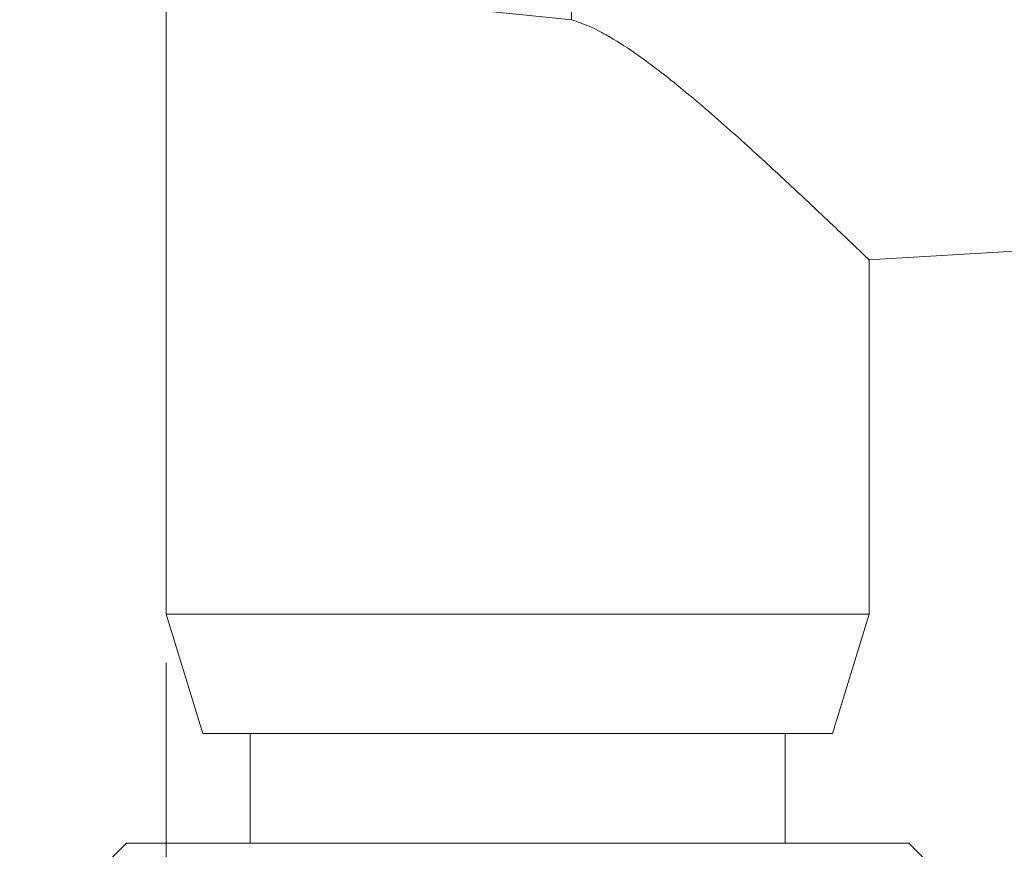
# Model space of a CAD drawing. Units: inches. Extents: x 0.4 to 16.6, y 0.2 to 10.8.
# Drawn here: x 4 to 5, y 6.9 to 7.8 of the extents above; entities that cross this region are included whole.
import ezdxf

# ---------------------------------------------------------------- set-up
doc = ezdxf.new("R2010")
doc.units = ezdxf.units.IN
doc.header["$MEASUREMENT"] = 0
doc.styles.add('SLDTEXTSTYLE0', font='TXT', dxfattribs={"width": 0.75})
doc.dimstyles.new('SLDDIMSTYLE0', dxfattribs={"dimtxt": 0.166667, "dimasz": 0.156, "dimexe": 0, "dimexo": 0.0625, "dimgap": 0.041667, "dimtad": 0, "dimtih": 1, "dimtoh": 1, "dimdec": 1, "dimlfac": 0.666667, "dimrnd": 1e-09, "dimzin": 12, "dimdsep": 46, "dimtxsty": 'SLDTEXTSTYLE0', "dimsah": 1, "dimcen": 0.09, "dimadec": 0, "dimazin": 3, "dimtfac": 1, "dimtdec": 1, "dimtofl": 0, "dimtmove": 0, "dimatfit": 3, "dimfxl": 0, "dimfrac": 2, "dimtolj": 1, "dimtzin": 12, "dimarcsym": 0})

# ---------------------------------------------------------------- blocks, each defined once
blk = doc.blocks.new('_D_1')
at = {"color": 7, "linetype": 'Continuous', "lineweight": 0}
for p, q in [((4.4625, 8.2567), (3.0617, 8.2567)), ((3.1867, 8.2567), (3.1867, 7.5262)), ((2.996, 7.5064), (2.996, 7.2813)), ((2.996, 7.5064), (3.0297, 7.5064)), ((3.3774, 7.5064), (3.3436, 7.5064)), ((3.3774, 7.5064), (3.3774, 7.2813)), ((2.996, 7.2813), (3.0297, 7.2813)), ((3.3774, 7.2813), (3.3436, 7.2813)), ((3.1867, 6.3807), (3.1867, 6.9967)), ((3.991, 6.3807), (3.0617, 6.3807))]:
    blk.add_line(p, q, dxfattribs=at)
for points in [[(3.1867, 8.2567), (3.1607, 8.1007), (3.2127, 8.1007)], [(3.1867, 6.3807), (3.2127, 6.5367), (3.1607, 6.5367)]]:
    blk.add_solid(points, dxfattribs=at)
at = {"color": 7, "linetype": 'Continuous', "lineweight": 0, "char_height": 0.16667, "attachment_point": 1, "style": 'SLDTEXTSTYLE0'}
for s, insert in [('32', (3.0635, 7.4763)), ('1.3', (3.0329, 7.2116))]:
    blk.add_mtext(s, dxfattribs=dict(at, insert=insert))
blk = doc.blocks.new('_D_3')
at = {"color": 16, "linetype": 'Continuous', "lineweight": 0}
for p, q in [((10.6951, 7.8688), (10.6951, 6.0569)), ((4.1114, 7.1151), (4.1114, 6.0569)), ((4.1114, 6.1819), (7.1751, 6.1819)), ((10.6951, 6.1819), (7.3455, 6.1819))]:
    blk.add_line(p, q, dxfattribs=at)
for points in [[(4.1114, 6.1819), (4.2674, 6.1559), (4.2674, 6.2079)], [(10.6951, 6.1819), (10.5391, 6.2079), (10.5391, 6.1559)]]:
    blk.add_solid(points, dxfattribs=at)
at = {"color": 16, "linetype": 'Continuous', "lineweight": 0, "insert": (7.2089, 6.2643, 0.0059), "char_height": 0.1667, "attachment_point": 1, "style": 'SLDTEXTSTYLE0'}
blk.add_mtext('L', dxfattribs=at)

msp = doc.modelspace()

# ---------------------------------------------------------------- linework, layer by layer
at = {"color": 7, "linetype": 'Continuous', "lineweight": 15}
for p, q in [((4.5275, 7.7755), (4.5275, 8.2552)), ((4.1114, 7.83), (4.1114, 7.1651)), ((4.8324, 7.5289), (5.9826, 7.5979)), ((4.8329, 7.1651), (4.8329, 7.5295)), ((4.1114, 7.1651), (4.1489, 7.0424)), ((4.1114, 7.1651), (4.4721, 7.1651)), ((4.4721, 7.1651), (4.8329, 7.1651)), ((4.7954, 7.0424), (4.8329, 7.1651)), ((4.7954, 7.0424), (4.1489, 7.0424)), ((4.1976, 7.0424), (4.1976, 6.9299)), ((4.7466, 6.9299), (4.7466, 7.0424)), ((4.0706, 6.9299), (4.041, 6.9004)), ((4.5737, 6.9299), (4.0706, 6.9299)), ((4.8737, 6.9299), (4.5737, 6.9299)), ((4.9032, 6.9004), (4.8737, 6.9299))]:
    msp.add_line(p, q, dxfattribs=at)
for points, knots in [([(4.5275, 7.7755), (4.5186, 7.7764), (4.5008, 7.7781), (4.4647, 7.7818), (4.4179, 7.7868), (4.3612, 7.7931), (4.314, 7.7989), (4.2781, 7.8035), (4.2533, 7.8069), (4.2297, 7.8102), (4.208, 7.8134), (4.1882, 7.8165), (4.1706, 7.8193), (4.155, 7.822), (4.1416, 7.8243), (4.1308, 7.8263), (4.1224, 7.8279), (4.1165, 7.829), (4.1131, 7.8297), (4.1118, 7.8299), (4.1116, 7.83)], [0, 0, 0, 0, 0.0637441, 0.128219, 0.2594495, 0.3998325, 0.5365932, 0.5990016, 0.6586166, 0.7157552, 0.7690358, 0.8159614, 0.8584668, 0.8966611, 0.9294712, 0.9552827, 0.9755487, 0.9901484, 0.9984639, 1, 1, 1, 1]), ([(4.5275, 7.7755), (4.5336, 7.7734), (4.5457, 7.7691), (4.5775, 7.7525), (4.6198, 7.7222), (4.6712, 7.6791), (4.719, 7.6362), (4.7583, 7.5997), (4.7885, 7.5713), (4.8084, 7.5524), (4.8221, 7.5393), (4.8291, 7.5325), (4.832, 7.5298), (4.8323, 7.5295)], [0, 0, 0, 0, 0.0489805, 0.0982658, 0.2722433, 0.4433583, 0.6095556, 0.7615183, 0.8515717, 0.9257859, 0.9699704, 0.9962192, 1, 1, 1, 1])]:
    msp.add_open_spline(points, degree=3, knots=knots, dxfattribs=at)

# ---------------------------------------------------------------- dimensions: what is measured, and where the dimension line sits
at = {"color": 7, "linetype": 'Continuous', "lineweight": 0}
dim = msp.add_linear_dim(base=(3.1867, 8.2567), p1=(4.041, 6.3807), p2=(4.5125, 8.2567), angle=90, dimstyle='SLDDIMSTYLE0', dxfattribs=at)
dim.commit()
dim.dimension.update_dxf_attribs({"geometry": '_D_1', "text_midpoint": (3.1867, 7.2615), "dimtype": 160})
at = {"color": 16, "linetype": 'Continuous', "lineweight": 0}
dim = msp.add_linear_dim(base=(10.6951, 6.1819), p1=(4.1114, 7.1651), p2=(10.6951, 7.9188), text='L', dimstyle='SLDDIMSTYLE0', dxfattribs=at)
dim.commit()
dim.dimension.update_dxf_attribs({"geometry": '_D_3', "text_midpoint": (7.2603, 6.1819), "dimtype": 160})

doc.saveas('drawing.dxf')
